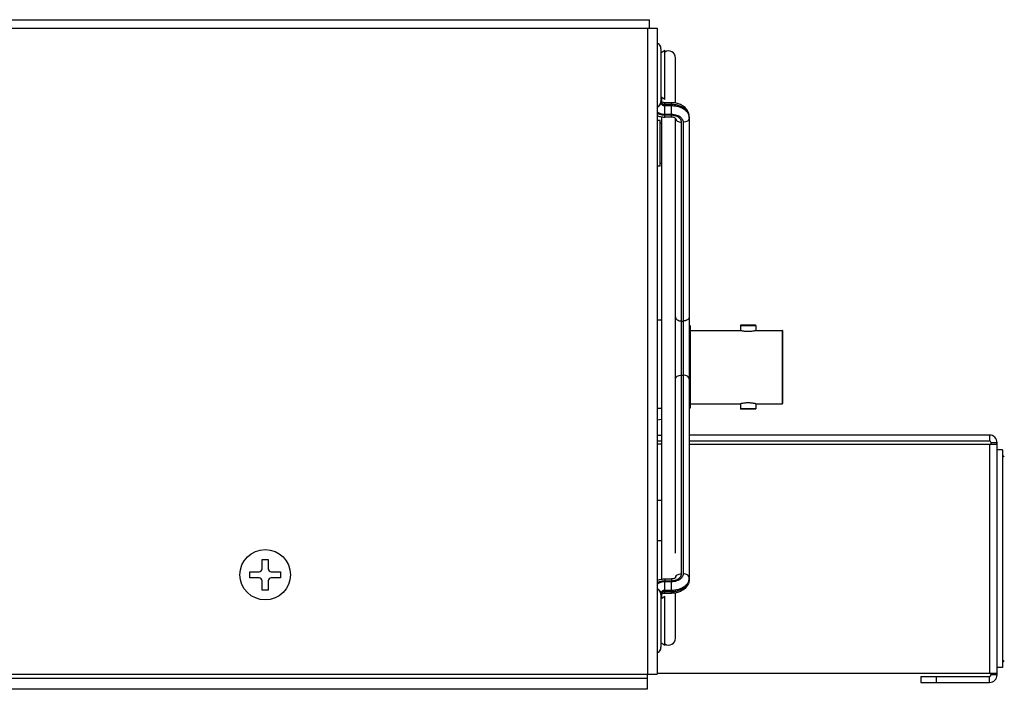
# Model space of a CAD drawing. Units: millimetres. Extents: x 0 to 828, y 0 to 570.
# Drawn here: x 402 to 466, y 73 to 117 of the extents above; entities that cross this region are included whole.
import ezdxf

# ---------------------------------------------------------------- set-up
doc = ezdxf.new("R2010")
doc.units = ezdxf.units.MM

msp = doc.modelspace()

# ---------------------------------------------------------------- linework, layer by layer
for p, q in [((251.276, 117.252), (443.276, 117.252)), ((251.276, 116.702), (443.776, 116.702)), ((443.176, 74.402), (443.176, 116.702)), ((443.276, 116.702), (443.276, 117.252)), ((443.776, 116.702), (443.776, 74.402)), ((444.026, 115.352), (444.026, 111.803)), ((444.276, 115.227), (444.026, 115.052)), ((444.276, 112.027), (444.276, 115.227)), ((444.976, 111.791), (444.976, 114.752)), ((444.276, 112.027), (444.026, 112.202)), ((444.076, 111.858), (444.076, 112.167)), ((444.726, 111.814), (444.276, 111.814)), ((444.276, 111.061), (444.276, 111.814)), ((444.726, 111.697), (444.276, 111.697)), ((444.276, 111.626), (444.726, 111.626)), ((444.726, 111.061), (444.726, 111.814)), ((444.076, 80.612), (444.076, 110.891)), ((444.276, 111.061), (444.726, 111.061)), ((444.726, 110.99), (444.276, 110.99)), ((444.276, 110.873), (444.276, 110.99)), ((444.726, 110.873), (444.276, 110.873)), ((444.726, 110.873), (444.726, 110.99)), ((445.876, 110.884), (445.876, 80.62)), ((443.976, 110.652), (443.776, 110.652)), ((443.976, 107.652), (443.976, 110.652)), ((444.076, 110.477), (443.976, 110.477)), ((444.976, 109.187), (444.976, 110.792)), ((445.376, 80.973), (445.376, 110.53)), ((445.476, 110.53), (445.476, 80.973)), ((444.976, 82.317), (444.976, 109.187)), ((443.976, 107.652), (443.776, 107.652)), ((444.076, 107.827), (443.976, 107.827)), ((443.776, 97.602), (444.076, 97.602)), ((445.376, 97.519), (445.476, 97.519)), ((445.876, 97.272), (445.946, 97.202)), ((445.946, 97.202), (445.946, 91.802)), ((445.946, 96.902), (449.226, 96.902)), ((449.226, 97.227), (450.226, 97.227)), ((449.226, 97.227), (449.226, 96.902)), ((450.201, 97.252), (449.251, 97.252)), ((450.226, 97.227), (450.226, 96.902)), ((450.226, 96.902), (451.966, 96.902)), ((451.966, 96.902), (451.966, 92.102)), ((451.976, 96.892), (451.976, 92.112)), ((445.376, 93.984), (445.476, 93.984)), ((443.776, 91.802), (444.076, 91.802)), ((445.946, 91.802), (445.876, 91.802)), ((445.946, 92.102), (449.226, 92.102)), ((449.226, 92.102), (449.226, 91.777)), ((450.226, 91.777), (449.226, 91.777)), ((450.201, 91.752), (449.251, 91.752)), ((450.226, 92.102), (451.966, 92.102)), ((450.226, 92.102), (450.226, 91.777)), ((444.076, 91.062), (443.776, 91.035)), ((443.776, 90.052), (444.076, 90.052)), ((444.076, 89.652), (443.776, 89.652)), ((465.526, 90.052), (445.876, 90.052)), ((465.526, 89.652), (445.876, 89.652)), ((465.526, 90.052), (465.526, 89.652)), ((444.076, 89.452), (443.776, 89.452)), ((445.876, 89.452), (466.026, 89.452)), ((465.526, 89.452), (465.526, 74.452)), ((466.026, 89.552), (465.626, 89.552)), ((465.626, 89.452), (465.626, 89.552)), ((466.026, 74.352), (466.026, 89.552)), ((466.376, 89.077), (466.026, 89.077)), ((466.376, 89.077), (466.376, 74.827)), ((444.076, 85.777), (443.776, 85.777)), ((444.076, 83.127), (443.776, 83.127)), ((417.926, 81.902), (418.326, 81.902)), ((417.926, 81.302), (417.926, 81.902)), ((418.326, 81.902), (418.326, 81.302)), ((417.126, 81.102), (417.726, 81.102)), ((417.126, 80.702), (417.126, 81.102)), ((417.726, 80.702), (417.126, 80.702)), ((418.526, 81.102), (419.126, 81.102)), ((419.126, 80.702), (418.526, 80.702)), ((419.126, 81.102), (419.126, 80.702)), ((444.276, 80.631), (444.726, 80.631)), ((444.276, 80.631), (444.276, 80.514)), ((444.726, 80.631), (444.726, 80.514)), ((417.926, 79.902), (417.926, 80.502)), ((418.326, 79.902), (417.926, 79.902)), ((418.326, 80.502), (418.326, 79.902)), ((444.276, 80.514), (444.726, 80.514)), ((444.726, 80.443), (444.276, 80.443)), ((444.276, 79.689), (444.276, 80.443)), ((444.726, 79.689), (444.726, 80.443)), ((444.026, 79.7), (444.026, 76.152)), ((444.276, 79.477), (444.026, 79.302)), ((444.076, 79.337), (444.076, 79.645)), ((444.726, 79.877), (444.276, 79.877)), ((444.276, 79.806), (444.726, 79.806)), ((444.276, 79.689), (444.726, 79.689)), ((444.276, 76.277), (444.276, 79.477)), ((444.976, 76.752), (444.976, 79.713)), ((444.276, 76.277), (444.026, 76.452)), ((466.376, 74.827), (466.026, 74.827)), ((443.126, 74.102), (251.726, 74.102)), ((252.326, 74.402), (443.776, 74.402)), ((443.126, 74.402), (443.126, 73.402)), ((443.126, 74.402), (443.126, 73.402)), ((443.776, 74.452), (466.026, 74.452)), ((461.026, 74.252), (465.526, 74.252)), ((461.026, 74.252), (461.026, 73.852)), ((462.026, 74.252), (462.026, 73.852)), ((465.526, 73.852), (465.526, 74.252)), ((465.626, 74.352), (465.626, 74.452)), ((466.026, 74.352), (465.626, 74.352)), ((461.026, 73.852), (465.526, 73.852)), ((443.126, 73.402), (251.726, 73.402))]:
    msp.add_line(p, q)
msp.add_circle((418.126, 80.902), 1.65)
for centre, radius, start, end in [((443.626, 115.352), 0.4, 359.99971, 67.90375), ((444.526, 114.752), 0.45, 0, 123.89078), ((443.626, 111.902), 0.4, 292.09625, 0.00089), ((445.274, 110.809), 0.602, 7.08542, 17.87067), ((445.302, 110.813), 0.574, 0.03294, 7.07739), ((445.168, 110.813), 0.192, 180.05243, 187.15434), ((445.187, 110.816), 0.211, 187.17982, 195.87134), ((449.251, 97.227), 0.025, 90, 180), ((450.201, 97.227), 0.025, 0, 90), ((451.966, 96.892), 0.01, 0, 90), ((449.251, 91.777), 0.025, 180, 270), ((450.201, 91.777), 0.025, 270, 0), ((451.966, 92.112), 0.01, 270, 0), ((465.526, 89.552), 0.5, 0, 90), ((465.526, 89.552), 0.1, 0, 90), ((466.376, 88.577), 0.125, 18, 90), ((417.726, 81.302), 0.2, 270, 0), ((418.526, 81.302), 0.2, 180, 270), ((417.726, 80.502), 0.2, 0, 90), ((418.526, 80.502), 0.2, 90, 180), ((445.168, 80.69), 0.192, 172.84565, 179.94757), ((445.187, 80.688), 0.211, 164.12859, 172.82017), ((445.272, 80.695), 0.604, 342.13938, 350.91434), ((445.298, 80.691), 0.578, 350.8894, 359.94739), ((443.626, 79.602), 0.4, 359.99851, 67.90375), ((444.526, 76.752), 0.45, 236.10922, 0), ((443.626, 76.152), 0.4, 292.09625, 0.00002), ((466.376, 75.327), 0.125, 270, 342), ((465.526, 74.352), 0.5, 270, 0), ((465.526, 74.352), 0.1, 270, 0)]:
    msp.add_arc(centre, radius, start, end)
for points, knots in [([(444.026, 111.803), (444.026, 111.766), (444.002, 111.685), (443.924, 111.608), (443.863, 111.574), (443.838, 111.563)], [0, 0, 0, 0, 0.1124402, 0.238688, 0.3194013, 0.3194013, 0.3194013, 0.3194013]), ([(444.026, 111.803), (444.026, 111.787), (444.032, 111.755), (444.058, 111.712), (444.099, 111.675), (444.151, 111.648), (444.211, 111.63), (444.254, 111.626), (444.276, 111.626)], [0, 0, 0, 0, 0.0466319, 0.0960121, 0.149965, 0.2088452, 0.2715313, 0.3366973, 0.3366973, 0.3366973, 0.3366973]), ([(444.181, 111.823), (444.154, 111.829), (444.109, 111.843), (444.053, 111.865), (444.035, 111.89), (444.027, 111.896)], [0, 0, 0, 0, 0.0826471, 0.1431657, 0.1727127, 0.1727127, 0.1727127, 0.1727127]), ([(444.276, 111.697), (444.254, 111.697), (444.211, 111.701), (444.151, 111.718), (444.099, 111.746), (444.058, 111.782), (444.036, 111.819), (444.03, 111.843), (444.028, 111.851)], [0, 0, 0, 0, 0.0650857, 0.1278511, 0.1866754, 0.2406826, 0.2899885, 0.3135987, 0.3135987, 0.3135987, 0.3135987]), ([(445.876, 110.884), (445.876, 110.962), (445.851, 111.124), (445.739, 111.351), (445.555, 111.55), (445.311, 111.701), (445.027, 111.793), (444.827, 111.814), (444.726, 111.814)], [0, 0, 0, 0, 0.234566, 0.482283, 0.749822, 1.036076, 1.334713, 1.636646, 1.636646, 1.636646, 1.636646]), ([(445.876, 110.884), (445.876, 110.945), (445.855, 111.071), (445.767, 111.246), (445.626, 111.401), (445.442, 111.529), (445.223, 111.624), (444.981, 111.684), (444.811, 111.697), (444.726, 111.697)], [0, 0, 0, 0, 0.183249, 0.375002, 0.581301, 0.804227, 1.042871, 1.293245, 1.549984, 1.549984, 1.549984, 1.549984]), ([(444.726, 111.626), (444.811, 111.626), (444.981, 111.613), (445.223, 111.554), (445.442, 111.458), (445.626, 111.33), (445.767, 111.175), (445.827, 111.055), (445.847, 110.994)], [0, 0, 0, 0, 0.256739, 0.507112, 0.745757, 0.968682, 1.174981, 1.366734, 1.366734, 1.366734, 1.366734]), ([(443.775, 111.227), (443.788, 111.216), (443.843, 111.174), (443.952, 111.116), (444.108, 111.071), (444.22, 111.061), (444.276, 111.061)], [0, 0, 0, 0, 0.0520371, 0.205248, 0.368219, 0.5374112, 0.5374112, 0.5374112, 0.5374112]), ([(444.276, 110.99), (444.22, 110.99), (444.11, 110.999), (443.952, 111.037), (443.842, 111.085), (443.786, 111.118), (443.775, 111.125)], [0, 0, 0, 0, 0.1672562, 0.3305685, 0.4863088, 0.5246614, 0.5246614, 0.5246614, 0.5246614]), ([(443.775, 110.963), (443.84, 110.938), (444.004, 110.89), (444.175, 110.873), (444.276, 110.873)], [0, 0, 0, 0, 0.209008, 0.5109412, 0.5109412, 0.5109412, 0.5109412]), ([(444.726, 111.061), (444.782, 111.061), (444.892, 111.052), (445.05, 111.013), (445.193, 110.951), (445.313, 110.867), (445.405, 110.766), (445.463, 110.652), (445.476, 110.57), (445.476, 110.53)], [0, 0, 0, 0, 0.167256, 0.330568, 0.486309, 0.631833, 0.766427, 0.891475, 1.010858, 1.010858, 1.010858, 1.010858]), ([(445.03, 110.937), (444.986, 110.953), (444.886, 110.98), (444.782, 110.99), (444.726, 110.99)], [0, 0, 0, 0, 0.1404265, 0.3097178, 0.3097178, 0.3097178, 0.3097178]), ([(444.929, 110.83), (444.919, 110.835), (444.882, 110.846), (444.816, 110.869), (444.757, 110.873), (444.726, 110.873)], [0, 0, 0, 0, 0.0339415, 0.1154915, 0.2088182, 0.2088182, 0.2088182, 0.2088182]), ([(444.974, 110.791), (444.966, 110.798), (444.953, 110.813), (444.937, 110.826), (444.929, 110.83)], [0, 0, 0, 0, 0.03165657, 0.05970899, 0.05970899, 0.05970899, 0.05970899]), ([(445.376, 110.53), (445.376, 110.571), (445.36, 110.654), (445.291, 110.767), (445.186, 110.863), (445.092, 110.913), (445.037, 110.934), (445.03, 110.937)], [0, 0, 0, 0, 0.1210152, 0.2493466, 0.3897148, 0.5430395, 0.5657914, 0.5657914, 0.5657914, 0.5657914]), ([(444.98, 110.792), (444.98, 110.791), (444.981, 110.788), (444.976, 110.79), (444.974, 110.791)], [0, 0, 0, 0, 0.002000416, 0.007746363, 0.007746363, 0.007746363, 0.007746363]), ([(444.984, 110.758), (444.989, 110.739), (445.013, 110.682), (445.094, 110.603), (445.224, 110.544), (445.324, 110.53), (445.376, 110.53)], [0, 0, 0, 0, 0.0577079, 0.1839554, 0.3274801, 0.4820609, 0.4820609, 0.4820609, 0.4820609]), ([(445.876, 110.813), (445.876, 110.776), (445.852, 110.695), (445.758, 110.603), (445.627, 110.544), (445.527, 110.53), (445.476, 110.53)], [0, 0, 0, 0, 0.1124403, 0.2386881, 0.3822127, 0.5367928, 0.5367928, 0.5367928, 0.5367928]), ([(444.976, 97.802), (444.976, 97.765), (445, 97.684), (445.093, 97.592), (445.224, 97.533), (445.324, 97.519), (445.376, 97.519)], [0, 0, 0, 0, 0.1124403, 0.2386881, 0.3822127, 0.5367928, 0.5367928, 0.5367928, 0.5367928]), ([(445.876, 97.802), (445.876, 97.765), (445.852, 97.684), (445.758, 97.592), (445.627, 97.533), (445.527, 97.519), (445.476, 97.519)], [0, 0, 0, 0, 0.1124403, 0.2386881, 0.3822128, 0.5367928, 0.5367928, 0.5367928, 0.5367928]), ([(449.226, 96.902), (449.231, 96.901), (449.254, 96.896), (449.302, 96.887), (449.38, 96.874), (449.481, 96.861), (449.599, 96.851), (449.726, 96.848), (449.852, 96.851), (449.97, 96.861), (450.072, 96.874), (450.149, 96.887), (450.198, 96.896), (450.22, 96.901), (450.226, 96.902)], [0, 0, 0, 0, 0.017059, 0.067812, 0.148598, 0.253106, 0.374223, 0.503402, 0.632794, 0.753734, 0.858486, 0.9393, 0.990146, 1.007233, 1.007233, 1.007233, 1.007233]), ([(444.976, 93.701), (444.976, 93.739), (445, 93.819), (445.093, 93.911), (445.224, 93.97), (445.324, 93.984), (445.376, 93.984)], [0, 0, 0, 0, 0.1124404, 0.2386882, 0.3822128, 0.5367928, 0.5367928, 0.5367928, 0.5367928]), ([(445.876, 93.701), (445.876, 93.739), (445.852, 93.819), (445.758, 93.911), (445.627, 93.97), (445.527, 93.984), (445.476, 93.984)], [0, 0, 0, 0, 0.1124403, 0.2386881, 0.3822127, 0.5367928, 0.5367928, 0.5367928, 0.5367928]), ([(450.226, 92.102), (450.22, 92.103), (450.198, 92.107), (450.149, 92.117), (450.072, 92.13), (449.97, 92.143), (449.852, 92.152), (449.726, 92.156), (449.599, 92.152), (449.481, 92.143), (449.38, 92.13), (449.302, 92.117), (449.254, 92.107), (449.231, 92.103), (449.226, 92.102)], [0, 0, 0, 0, 0.017091, 0.067949, 0.148771, 0.253548, 0.374484, 0.503907, 0.633078, 0.754222, 0.858712, 0.939565, 0.990199, 1.007233, 1.007233, 1.007233, 1.007233]), ([(443.775, 80.54), (443.84, 80.565), (444.004, 80.613), (444.175, 80.631), (444.276, 80.631)], [0, 0, 0, 0, 0.209008, 0.5109412, 0.5109412, 0.5109412, 0.5109412]), ([(445.476, 80.973), (445.476, 80.933), (445.463, 80.851), (445.405, 80.737), (445.313, 80.636), (445.193, 80.553), (445.05, 80.49), (444.892, 80.452), (444.782, 80.443), (444.726, 80.443)], [0, 0, 0, 0, 0.119383, 0.244431, 0.379025, 0.524549, 0.68029, 0.843602, 1.010858, 1.010858, 1.010858, 1.010858]), ([(444.929, 80.673), (444.919, 80.668), (444.882, 80.657), (444.816, 80.635), (444.757, 80.631), (444.726, 80.631)], [0, 0, 0, 0, 0.0339415, 0.1154915, 0.2088182, 0.2088182, 0.2088182, 0.2088182]), ([(445.876, 80.62), (445.876, 80.541), (445.851, 80.38), (445.739, 80.152), (445.555, 79.954), (445.311, 79.803), (445.027, 79.71), (444.827, 79.689), (444.726, 79.689)], [0, 0, 0, 0, 0.234566, 0.482283, 0.749822, 1.036076, 1.334713, 1.636646, 1.636646, 1.636646, 1.636646]), ([(444.726, 79.806), (444.811, 79.806), (444.981, 79.82), (445.223, 79.879), (445.442, 79.975), (445.626, 80.103), (445.767, 80.258), (445.855, 80.433), (445.876, 80.559), (445.876, 80.62)], [0, 0, 0, 0, 0.256739, 0.507112, 0.745757, 0.968682, 1.174981, 1.366734, 1.549984, 1.549984, 1.549984, 1.549984]), ([(444.726, 80.514), (444.782, 80.514), (444.886, 80.523), (444.986, 80.55), (445.03, 80.567)], [0, 0, 0, 0, 0.1690243, 0.3096728, 0.3096728, 0.3096728, 0.3096728]), ([(444.974, 80.712), (444.966, 80.705), (444.953, 80.69), (444.937, 80.678), (444.929, 80.673)], [0, 0, 0, 0, 0.03165657, 0.05970899, 0.05970899, 0.05970899, 0.05970899]), ([(444.98, 80.712), (444.98, 80.712), (444.981, 80.716), (444.976, 80.713), (444.974, 80.712)], [0, 0, 0, 0, 0.002000416, 0.007746363, 0.007746363, 0.007746363, 0.007746363]), ([(444.984, 80.745), (444.989, 80.764), (445.013, 80.821), (445.094, 80.901), (445.224, 80.96), (445.324, 80.973), (445.376, 80.973)], [0, 0, 0, 0, 0.0577081, 0.1839559, 0.3274805, 0.4820606, 0.4820606, 0.4820606, 0.4820606]), ([(445.03, 80.567), (445.037, 80.57), (445.091, 80.591), (445.186, 80.641), (445.291, 80.736), (445.36, 80.849), (445.376, 80.933), (445.376, 80.973)], [0, 0, 0, 0, 0.0228119, 0.1759948, 0.3164911, 0.4446614, 0.5658364, 0.5658364, 0.5658364, 0.5658364]), ([(445.876, 80.69), (445.876, 80.728), (445.852, 80.808), (445.758, 80.901), (445.627, 80.96), (445.527, 80.973), (445.476, 80.973)], [0, 0, 0, 0, 0.1124424, 0.2386918, 0.382216, 0.5367928, 0.5367928, 0.5367928, 0.5367928]), ([(443.775, 80.378), (443.786, 80.385), (443.842, 80.418), (443.952, 80.466), (444.11, 80.505), (444.22, 80.514), (444.276, 80.514)], [0, 0, 0, 0, 0.0383526, 0.1940929, 0.3574052, 0.5246614, 0.5246614, 0.5246614, 0.5246614]), ([(444.276, 80.443), (444.22, 80.443), (444.109, 80.433), (443.952, 80.388), (443.843, 80.33), (443.788, 80.288), (443.775, 80.276)], [0, 0, 0, 0, 0.1689746, 0.3321647, 0.4852468, 0.5374214, 0.5374214, 0.5374214, 0.5374214]), ([(444.026, 79.7), (444.026, 79.738), (444.002, 79.818), (443.924, 79.895), (443.863, 79.929), (443.838, 79.94)], [0, 0, 0, 0, 0.1124403, 0.2386881, 0.3194013, 0.3194013, 0.3194013, 0.3194013]), ([(445.847, 80.509), (445.827, 80.449), (445.767, 80.328), (445.626, 80.173), (445.442, 80.045), (445.223, 79.95), (444.981, 79.89), (444.811, 79.877), (444.726, 79.877)], [0, 0, 0, 0, 0.191753, 0.398052, 0.620978, 0.859622, 1.109996, 1.366734, 1.366734, 1.366734, 1.366734]), ([(444.276, 79.877), (444.254, 79.877), (444.211, 79.873), (444.151, 79.856), (444.099, 79.828), (444.058, 79.792), (444.032, 79.748), (444.026, 79.716), (444.026, 79.7)], [0, 0, 0, 0, 0.0650857, 0.1278511, 0.1866754, 0.2406826, 0.2899885, 0.3366971, 0.3366971, 0.3366971, 0.3366971]), ([(444.181, 79.68), (444.154, 79.674), (444.109, 79.661), (444.053, 79.639), (444.035, 79.614), (444.027, 79.608)], [0, 0, 0, 0, 0.0826471, 0.1431657, 0.1727127, 0.1727127, 0.1727127, 0.1727127]), ([(444.028, 79.653), (444.03, 79.661), (444.036, 79.684), (444.054, 79.713), (444.071, 79.731), (444.078, 79.737)], [0, 0, 0, 0, 0.02358907, 0.07296935, 0.09938549, 0.09938549, 0.09938549, 0.09938549]), ([(444.078, 79.737), (444.084, 79.744), (444.107, 79.762), (444.151, 79.785), (444.211, 79.803), (444.254, 79.806), (444.276, 79.806)], [0, 0, 0, 0, 0.0276599, 0.0865401, 0.1492263, 0.2143923, 0.2143923, 0.2143923, 0.2143923])]:
    msp.add_open_spline(points, degree=3, knots=knots)
for points in [[(444.276, 111.814), (444.244, 111.814), (444.212, 111.816), (444.181, 111.823)], [(444.276, 79.689), (444.244, 79.689), (444.212, 79.687), (444.181, 79.68)]]:
    msp.add_open_spline(points, degree=3)

doc.saveas('drawing.dxf')
